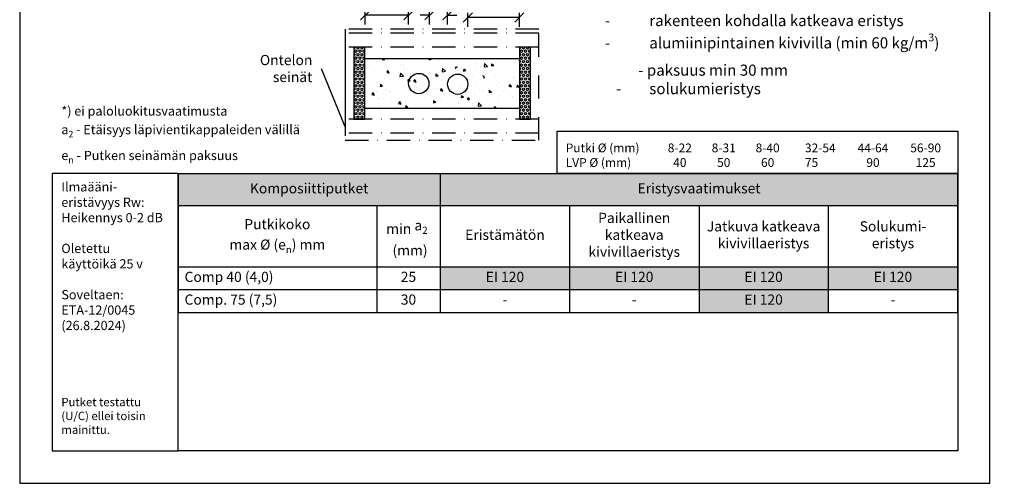
# Model space of a CAD drawing. Units: millimetres. Extents: x -882 to 10548, y -2458 to 5255.
# Drawn here: x 4050 to 5116, y 1 to 502 of the extents above; entities that cross this region are included whole.
import ezdxf
from ezdxf import colors
from ezdxf.entities.mleader import LeaderData, LeaderLine
from ezdxf.math import Vec2, Vec3

# ---------------------------------------------------------------- set-up
doc = ezdxf.new("R2010")
doc.units = ezdxf.units.MM
doc.header["$LTSCALE"] = 5
doc.linetypes.add('DASHDOT', pattern=[9, 5, -2, 0, -2])
doc.layers.get('Defpoints').update_dxf_attribs({"color": 253})
doc.layers.add('Sewatek', color=7, linetype='Continuous')
doc.styles.add('_Taulukon data', font='verdana.ttf', dxfattribs={"height": 11})
doc.styles.add('_Taulukon header', font='verdana.ttf', dxfattribs={"height": 11})
doc.styles.add('_Taulukon title', font='verdana.ttf', dxfattribs={"height": 11})
doc.styles.add('_Teksti 10', font='verdana.ttf', dxfattribs={"height": 10})
doc.styles.add('_Teksti 12', font='verdana.ttf', dxfattribs={"height": 12})
doc.styles.add('_Teksti leaderit', font='verdana.ttf', dxfattribs={"height": 11})
doc.styles.add('Annotative', font='arial.ttf')
doc.dimstyles.new('Mitta 2 vaaka', dxfattribs={"dimtxt": 12, "dimasz": 10, "dimexe": 5, "dimexo": 0, "dimgap": 10, "dimtad": 1, "dimtih": 1, "dimtoh": 1, "dimdec": 4, "dimzin": 0, "dimdsep": 46, "dimtxsty": '_Teksti 12', "dimblk": 'OBLIQUE', "dimcen": 0, "dimclrd": 256, "dimclre": 256, "dimclrt": 256, "dimadec": 0, "dimazin": 0, "dimtfac": 1, "dimtdec": 4, "dimtofl": 0, "dimtmove": 0, "dimatfit": 3, "dimldrblk": 'OBLIQUE', "dimfxl": 10, "dimfxlon": 1, "dimtolj": 1, "dimtzin": 0, "dimlwd": -1, "dimlwe": -1, "dimarcsym": 0})

# ---------------------------------------------------------------- blocks, each defined once
blk = doc.blocks.new('*T296')
at = {"layer": 'Sewatek', "color": 0, "lineweight": -2}
for p, q in [((0, 0), (843.6, 0)), ((0, 0), (0, -150.1)), ((283.7, 0), (283.7, -100.7)), ((843.6, 0), (843.6, -100.7)), ((0, -34.5), (843.6, -34.5)), ((214.9, -34.5), (214.9, -150.1)), ((423.6, -34.5), (423.6, -100.7)), ((563.7, -34.5), (563.7, -100.7)), ((703.6, -34.5), (703.6, -100.7)), ((0, -100.7), (843.6, -100.7)), ((0, -125.4), (214.9, -125.4)), ((0, -150.1), (843.6, -150.1))]:
    blk.add_line(p, q, dxfattribs=at)
at = {"layer": 'Sewatek', "lineweight": -2}
for p, q in [((283.7, -100.7), (283.7, -150.1)), ((423.6, -100.7), (423.6, -150.1)), ((563.7, -100.7), (563.7, -150.1)), ((703.6, -100.7), (703.6, -150.1)), ((843.6, -100.7), (843.6, -150.1)), ((214.9, -125.4), (843.6, -125.4))]:
    blk.add_line(p, q, dxfattribs=at)
at = {"layer": 'Sewatek', "color": 254, "true_color": 0xdddddd}
for points in [[(0, 0), (283.7, 0), (0, -34.5), (283.7, -34.5)], [(283.7, 0), (843.6, 0), (283.7, -34.5), (843.6, -34.5)]]:
    blk.add_solid(points, dxfattribs=at)
at = {"layer": 'Sewatek', "color": 254, "true_color": 0xddb3d4}
for points in [[(283.7, -100.7), (423.6, -100.7), (283.7, -125.4), (423.6, -125.4)], [(423.6, -100.7), (563.7, -100.7), (423.6, -125.4), (563.7, -125.4)], [(563.7, -100.7), (703.6, -100.7), (563.7, -125.4), (703.6, -125.4)], [(703.6, -100.7), (843.6, -100.7), (703.6, -125.4), (843.6, -125.4)], [(563.7, -125.4), (703.6, -125.4), (563.7, -150.1), (703.6, -150.1)]]:
    blk.add_solid(points, dxfattribs=at)
at = {"layer": 'Sewatek', "color": 0, "char_height": 11, "attachment_point": 5}
for s, insert, width, style in [('Komposiittiputket', (141.8, -17.3), 269.692, '_Taulukon title'), ('Eristysvaatimukset', (563.7, -17.3), 545.926, '_Taulukon title'), ('Paikallinen katkeava kivivillaeristys', (493.6, -67.6), 126.037, '_Taulukon header'), ('\\A1;Putkikoko\\Pmax %%C (e{\\H0.7x;\\S^ n;}) mm', (107.4, -67.6), 200.874, '_Taulukon header'), ('min {\\A1;a\\H0.7x;\\S^ 2;}    (mm)', (249.3, -67.6), 54.819, '_Taulukon header'), ('Jatkuva katkeava kivivillaeristys', (633.6, -67.6), 125.963, '_Taulukon header'), ('Solukumi-\\Peristys', (773.6, -67.6), 126, '_Taulukon header'), ('Eristämätön', (353.7, -67.6), 125.926, '_Taulukon header')]:
    blk.add_mtext(s, dxfattribs=dict(at, insert=insert, width=width, style=style))
at = {"layer": 'Sewatek', "char_height": 11, "style": '_Taulukon data'}
for s, insert, width, attachment_point in [('Comp 40 (4,0)', (7, -113.1), 200.874, 4), ('25', (249.3, -113.1), 54.819, 5), ('EI 120', (353.7, -113.1), 125.926, 5), ('EI 120', (493.6, -113.1), 126.037, 5), ('EI 120', (633.6, -113.1), 125.963, 5), ('EI 120', (773.6, -113.1), 126, 5), ('Comp. 75 (7,5)', (7, -137.7), 200.874, 4), ('30', (249.3, -137.7), 54.819, 5), ('{-', (353.7, -145.1), 125.926, 8), ('{-', (493.6, -145.1), 126.037, 8), ('EI 120', (633.6, -137.7), 125.963, 5), ('{-', (773.6, -145.1), 126, 8)]:
    blk.add_mtext(s, dxfattribs=dict(at, insert=insert, width=width, attachment_point=attachment_point))
blk = doc.blocks.new('_None')
blk = doc.blocks.new('_Oblique')
at = {"color": 0, "linetype": 'ByBlock', "lineweight": -2}
blk.add_line((-0.5, -0.5), (0.5, 0.5), dxfattribs=at)
blk = doc.blocks.new('*D464')
at = {"layer": 'Defpoints', "color": 0}
for p in [(4535.2, 504.7), (4590.9, 460.3), (4535.2, 432.6)]:
    blk.add_point(p, dxfattribs=at)
at = {"layer": 'Sewatek'}
for p, q in [((4535.2, 494.7), (4535.2, 509.7)), ((4590.9, 504.7), (4535.2, 504.7)), ((4590.9, 494.7), (4590.9, 509.7))]:
    blk.add_line(p, q, dxfattribs=at)
at = {"layer": 'Sewatek', "xscale": 10, "yscale": 10, "zscale": 10, "rotation": 180}
blk.add_blockref('_Oblique', (4535.2, 504.7), dxfattribs=at)
at = {"layer": 'Sewatek', "xscale": 10, "yscale": 10, "zscale": 10}
blk.add_blockref('_Oblique', (4590.9, 504.7), dxfattribs=at)
at = {"layer": 'Sewatek', "insert": (4562.8, 534.1), "char_height": 12, "attachment_point": 5, "style": '_Teksti 12'}
blk.add_mtext('\\A1;min \\P30 mm', dxfattribs=at)
blk = doc.blocks.new('*D465')
at = {"layer": 'Defpoints', "color": 0}
for p in [(4493.7, 507.1), (4493.7, 433), (4513.2, 433.3)]:
    blk.add_point(p, dxfattribs=at)
at = {"layer": 'Sewatek'}
for p, q in [((4493.7, 497.1), (4493.7, 512.1)), ((4513.2, 497.1), (4513.2, 512.1)), ((4493.7, 507.1), (4483.7, 507.1)), ((4513.2, 507.1), (4523.2, 507.1))]:
    blk.add_line(p, q, dxfattribs=at)
at = {"layer": 'Sewatek', "xscale": 10, "yscale": 10, "zscale": 10}
blk.add_blockref('_Oblique', (4493.7, 507.1), dxfattribs=at)
at = {"layer": 'Sewatek', "xscale": 10, "yscale": 10, "zscale": 10, "rotation": 180}
blk.add_blockref('_Oblique', (4513.2, 507.1), dxfattribs=at)
at = {"layer": 'Sewatek', "insert": (4504.3, 533.1), "char_height": 12, "attachment_point": 5, "style": '_Teksti 12'}
blk.add_mtext('\\A1;a{\\H0.7x;\\S^ 2;}', dxfattribs=at)
blk = doc.blocks.new('*D466')
at = {"layer": 'Defpoints', "color": 0}
for p in [(4424.1, 507.1), (4424.1, 459.3), (4471, 433)]:
    blk.add_point(p, dxfattribs=at)
at = {"layer": 'Sewatek'}
for p, q in [((4424.1, 497.1), (4424.1, 512.1)), ((4471, 497.1), (4471, 512.1)), ((4471, 507.1), (4424.1, 507.1))]:
    blk.add_line(p, q, dxfattribs=at)
at = {"layer": 'Sewatek', "xscale": 10, "yscale": 10, "zscale": 10, "rotation": 180}
blk.add_blockref('_Oblique', (4424.1, 507.1), dxfattribs=at)
at = {"layer": 'Sewatek', "xscale": 10, "yscale": 10, "zscale": 10}
blk.add_blockref('_Oblique', (4471, 507.1), dxfattribs=at)
at = {"layer": 'Sewatek', "insert": (4447.3, 533.4), "char_height": 12, "attachment_point": 5, "style": '_Teksti 12'}
blk.add_mtext('\\A1;min \\P30 mm', dxfattribs=at)

msp = doc.modelspace()

# ---------------------------------------------------------------- hatches: boundary and pattern name
at = {"layer": 'Sewatek', "true_color": 0x939598}
h = msp.add_hatch(dxfattribs=at)
h.set_pattern_fill('HEX', color=252, scale=10, angle=270)
h.set_pattern_definition([(270, (4423.5536, 472.7319), (2.165064, -4e-16), [1.25, -2.5]), (30, (4423.5536, 472.7319), (-1.08253, 1.875), [1.25, -2.5]), (330, (4423.5536, 471.4819), (1.08253, 1.875), [1.25, -2.5])])
h.paths.add_polyline_path([(4423.5536, 394.72039), (4423.5536, 472.73187), (4411.66163, 472.73187), (4411.66163, 394.72039)])
h = msp.add_hatch(dxfattribs=at)
h.set_pattern_fill('HEX', color=252, scale=10, angle=270)
h.set_pattern_definition([(270, (4602.7775, 472.7319), (2.165064, -4e-16), [1.25, -2.5]), (30, (4602.7775, 472.7319), (-1.08253, 1.875), [1.25, -2.5]), (330, (4602.7775, 471.4819), (1.08253, 1.875), [1.25, -2.5])])
h.paths.add_polyline_path([(4590.88557, 472.73187), (4590.88557, 394.72039), (4602.77754, 394.72039), (4602.77754, 472.73187)])
at = {"layer": 'Sewatek'}
h = msp.add_hatch(dxfattribs=at)
h.set_pattern_fill('AR-CONC', color=256, scale=4, angle=270)
h.set_pattern_definition([(320, (4590.886, 460.239), (-2.51, -28.6904), [3, -33]), (265, (4590.886, 460.24), (30.0877, 5.55), [2.4, -26.4]), (10.451, (4590.676, 457.848), (27.5776, -23.1404), [2.5496, -28.0457]), (316.184, (4598.886, 460.24), (-6.621, -42.6897), [4.5, -49.5]), (6.636, (4598.334, 456.68), (38.965, -37.3865), [3.824, -42.0686]), (261.184, (4598.886, 460.24), (38.965, -37.386), [3.6, -39.6]), (291, (4596.886, 456.239), (-16.1048, -23.8763), [3, -33]), (236, (4596.886, 456.24), (29.006, -9.7326), [2.4, -26.4]), (341.451, (4595.544, 454.25), (12.9012, -33.609), [2.5496, -28.0457]), (307.5, (4590.886, 460.239), (13.31575, -0.4864), [0, -26.08, 0, -26.8, 0, -26.5]), (277.5, (4590.886, 460.239), (15.7765, -10.5228), [0, -15.28, 0, -25.48, 0, -10.1]), (237.5, (4590.886, 469.159), (-0.9022, -21.3529), [0, -10, 0, -31.2, 0, -41.4]), (227.5, (4590.886, 473.159), (4.0042, -23.3274), [0, -13, 0, -20.72, 0, -29.4])])
h.paths.add_polyline_path([(4590.88557, 406.35224), (4590.88557, 460.23853), (4423.80229, 460.23853), (4423.80229, 406.35224)])
edge = h.paths.add_edge_path(flags=16)
edge.add_arc((4533.17475, 433.29538), 20, 270, 630)
edge = h.paths.add_edge_path(flags=16)
edge.add_arc((4533.17475, 433.29538), 18, 270, 630)

# ---------------------------------------------------------------- linework, layer by layer
at = {"layer": 'Sewatek', "linetype": 'DASHDOT'}
for p, q in [((4611.89109, 487.73187, -3), (4402.46923, 487.73187, -3)), ((4611.89109, 472.73187, -3), (4402.46923, 472.73187, -3)), ((4611.89109, 394.72039, -3), (4402.46923, 394.72039, -3)), ((4611.89109, 379.72039, -3), (4402.46923, 379.72039, -3))]:
    msp.add_line(p, q, dxfattribs=at)
at = {"layer": 'Sewatek'}
for points in [[(4050.18101, 0.77812), (5100.18101, 0.77812), (5100.18101, 1485.77812), (4050.18101, 1485.77812)], [(5065.20759, 335.80419), (4631.64112, 335.80419), (4631.64112, 381.57645), (5065.20759, 381.57645)]]:
    msp.add_lwpolyline(points, close=True, dxfattribs=at)
at = {"layer": 'Sewatek', "color": 1, "linetype": 'DASHDOT', "elevation": -3}
msp.add_lwpolyline([(4402.46923, 491.92283), (4402.46923, 371.84553), (4611.89109, 371.84553), (4611.89109, 491.92283)], close=True, dxfattribs=at)
at = {"layer": 'Sewatek', "elevation": -3}
for points in [[(4411.66163, 472.73187), (4411.66163, 394.72039), (4423.5536, 394.72039), (4423.5536, 472.73187)], [(4590.88557, 472.73187), (4590.88557, 394.72039), (4602.77754, 394.72039), (4602.77754, 472.73187)], [(4590.88557, 460.23853), (4590.88557, 406.35224), (4423.5536, 406.35224), (4423.5536, 460.23853)]]:
    msp.add_lwpolyline(points, close=True, dxfattribs=at)
at = {"layer": 'Sewatek', "ltscale": 10}
for points in [[(4221.58942, 335.80419), (4085.20729, 335.80419), (4085.20729, 35.80419), (4221.58942, 35.80419)], [(4221.58942, 335.80419), (5065.20759, 335.80419), (5065.20759, 35.8042), (4221.58942, 35.80419)]]:
    msp.add_lwpolyline(points, close=True, dxfattribs=at)
at = {"layer": 'Sewatek'}
for centre in [(4482.03521, 433.29538, -3), (4524.17475, 432.55728, -3)]:
    msp.add_circle(centre, 11, dxfattribs=at)

# ---------------------------------------------------------------- block references
msp.add_blockref('*T296', (4221.58942, 335.80419))

# ---------------------------------------------------------------- texts
for s, insert, char_height, width, attachment_point, style in [('\\A1;*) ei paloluokitusvaatimusta\\Pa{\\H0.7x;\\S^ 2;} - Etäisyys läpivientikappaleiden välillä\\Pe{\\H0.7x;\\S^ n;} - Putken seinämän paksuus', (4095.259, 347.05813), 10, 407.641789, 7, '_Teksti 10'), ('\\pxql,sm1,,tc13,c18,c23,c29,c35,c41;{\\fVerdana|b1|i1|c0|p0;Putki Ø (mm)\\fVerdana|b0|i1|c0|p0;^I8-22^I8-31^I8-40^I32-54^I44-64^I56-90\\P\\pxql,tc13,c18,c23,c28,c35,c41;\\fVerdana|b1|i1|c0|p0;LVP Ø (mm)\\fVerdana|b0|i1|c0|p0;^I40^I50^I60^I75^I90^I125 }', (5065.20759, 343.04405), 9.5, 424.1446673, 9, 'Annotative'), ('Ilmaääni-\\Peristävyys Rw:\\PHeikennys 0-2 dB\\P\\POletettu \\Pkäyttöikä 25 v\\P\\PSoveltaen:\\PETA-12/0045\\P(26.8.2024)\\P\\P\\P\\P\\P{\\fVerdana|b0|i1|c0|p34;\\H0.9x;Putket testattu\\P(U/C) ellei toisin\\Pmainittu.}', (4095.25996, 326.54659), 10, 122.7091223, 1, '_Teksti leaderit')]:
    msp.add_mtext(s, dxfattribs=dict(at, insert=insert, char_height=char_height, width=width, attachment_point=attachment_point, style=style))

# ---------------------------------------------------------------- dimensions: what is measured, and where the dimension line sits
for base, p1, p2, text, picture, middle in [((4424.07045, 507.09375, -3), (4471.03798, 433.04823, -3), (4424.07045, 459.33665, -3), 'min \\P30 mm', '*D466', (4447.25667, 533.36126, -3)), ((4535.17475, 504.71766, -3), (4590.8931, 460.32453, -3), (4535.17475, 432.55728, -3), 'min \\P30 mm', '*D464', (4562.81894, 534.12179, -3)), ((4493.72742, 507.09375, -3), (4513.17475, 433.29538, -3), (4493.72742, 433.04823, -3), 'a{\\H0.7x;\\S^ 2;}', '*D465', (4504.25314, 533.10617, -3))]:
    dim = msp.add_linear_dim(base=base, p1=p1, p2=p2, text=text, dimstyle='Mitta 2 vaaka', override={"dimtxt": 12, "dimtxsty": '_Teksti 12', "dimtmove": 2, "dimtfill": 0}, dxfattribs=at)
    dim.commit()
    dim.dimension.update_dxf_attribs({"geometry": picture, "text_midpoint": middle, "dimtype": 160})

# ---------------------------------------------------------------- leaders
ml = msp.add_multileader_mtext('Standard', dxfattribs=at)
ml.set_content('\\A1;Paikallinen tai jatkuva eristys {\\fVerdana|b1|i0|c0|p34;tarvittaessa\\P\\pxi-2,l3,t4;}-^Irakenteen kohdalla katkeava eristys \\P-^Ialumiinipintainen kivivilla (min 60 kg/m{\\H0.7x;\\S3^ ;})\\P\\pxi0,l0,t3;   ^I- paksuus min 30 mm\\P\\pxi-2,l3,tz;-^Isolukumieristys', color=256, style='_Teksti leaderit')
ml.set_leader_properties(color=256, linetype='ByLayer', lineweight=-1)
ml.set_arrow_properties(name='NONE')
ml.build(insert=Vec2(0, 0))
ml.multileader.update_dxf_attribs({"has_dogleg": 0, "text_left_attachment_type": 0, "text_right_attachment_type": 2, "dogleg_length": 5, "arrow_head_size": 8})
ctx = ml.context
ctx.base_point, ctx.char_height, ctx.arrow_head_size, ctx.landing_gap_size, ctx.plane_origin = Vec3(4668.47497, 527.35437, 1), 12, 8, 15, Vec3(4849.13907, 167.61619, 1)
ctx.left_attachment, ctx.right_attachment = 0, 2
notes = []
notes.append((ctx, [(0, (1, 1, 0), (4663.47497, 527.35437, 1), (1, 0), 5, [(1, [(4765.62833, 583.38317, 1)], 0, [])])]))
ctx.mtext.insert, ctx.mtext.width, ctx.mtext.flow_direction = Vec3(4683.47497, 527.35437, 1), 432.1988088, 5
ml = msp.add_multileader_mtext('Standard', dxfattribs=at)
ml.set_content('Ontelon seinät', color=256, style='_Teksti leaderit')
ml.set_leader_properties(color=256, linetype='ByLayer', lineweight=-1)
ml.set_arrow_properties(name='NONE')
ml.build(insert=Vec2(0, 0))
ml.multileader.update_dxf_attribs({"has_dogleg": 0, "text_left_attachment_type": 2, "text_right_attachment_type": 2, "dogleg_length": 5, "arrow_head_size": 8})
ctx = ml.context
ctx.base_point, ctx.char_height, ctx.arrow_head_size, ctx.landing_gap_size, ctx.plane_origin = Vec3(4299.69952, 449.11417, -3), 11, 8, 10, Vec3(4301.58288, 466.68006, -3)
ctx.left_attachment, ctx.right_attachment, ctx.text_align_type = 2, 2, 2
notes.append((ctx, [(0, (1, 1, 0), (4381.89952, 449.11417, -3), (-1, 0), 5, [(0, [(4402.46923, 479.10106, -3), (4402.46923, 386.41432, -3)], 0, [])])]))
ctx.mtext.insert, ctx.mtext.width, ctx.mtext.alignment, ctx.mtext.flow_direction = Vec3(4366.89952, 464.17684, -3), 67.9702766, 3, 5
for ctx, leaders in notes:
    for number, flags, end, landing, length, lines in leaders:
        leader = LeaderData()
        leader.index, (leader.has_last_leader_line, leader.has_dogleg_vector, leader.attachment_direction) = number, flags
        leader.last_leader_point, leader.dogleg_vector, leader.dogleg_length = Vec3(end), Vec3(landing), length
        for number, points, colour, breaks in lines:
            line = LeaderLine()
            line.index, line.vertices, line.color, line.breaks = number, Vec3.list(points), colors.encode_raw_color(colour), breaks
            leader.lines.append(line)
        ctx.leaders.append(leader)

doc.saveas('drawing.dxf')
